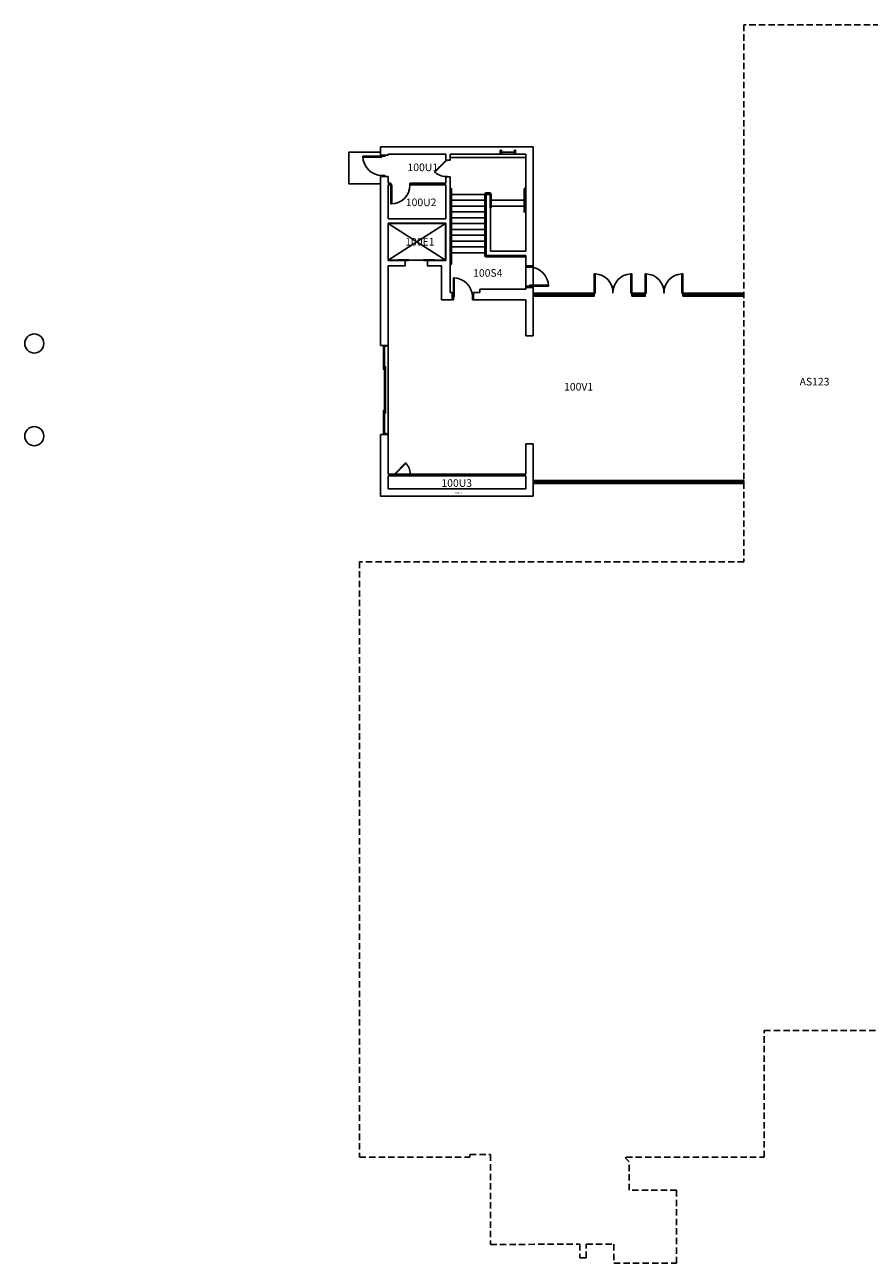
# Model space of a CAD drawing. Units: feet. Extents: x -6246 to 407, y -1786 to 1234.
# Drawn here: x -2783 to -1188, y -1105 to 1234 of the extents above; entities that cross this region are included whole.
import ezdxf

# ---------------------------------------------------------------- set-up
doc = ezdxf.new("R2010")
doc.units = ezdxf.units.FT
doc.header["$LTSCALE"] = 48
doc.header["$MEASUREMENT"] = 0
doc.linetypes.add('DASHED2', pattern=[0.375, 0.25, -0.125])
doc.layers.get('0').update_dxf_attribs({"linetype": 'CONTINUOUS'})
for name, color, linetype in [('B-CONT-6', 6, 'CONTINUOUS'), ('B-CONT-7', 7, 'CONTINUOUS'), ('B-DOOR-2', 2, 'CONTINUOUS'), ('B-DOOR-8', 8, 'CONTINUOUS'), ('Column', 6, 'CONTINUOUS'), ('Doors', 2, 'CONTINUOUS'), ('ELEVATOR', 6, 'CONTINUOUS'), ('OTHER-BLDG', 7, 'DASHED2'), ('R-DOOR-2', 2, 'CONTINUOUS'), ('ROOM_NO', 7, 'CONTINUOUS'), ('STAIR', 8, 'CONTINUOUS'), ('Stairs', 1, 'CONTINUOUS'), ('Stripping', 2, 'CONTINUOUS'), ('Walls', 5, 'CONTINUOUS'), ('Windows', 4, 'CONTINUOUS')]:
    doc.layers.add(name, color=color, linetype=linetype)
doc.styles.add('ROMANS', font='ROMANS.shx', dxfattribs={"width": 0.8})

# ---------------------------------------------------------------- blocks, each defined once
blk = doc.blocks.new('08PDRR02')
at = {"color": 0, "linetype": 'ByBlock'}
for p, q in [((1, 0), (0, 0)), ((0, 0), (0, -1)), ((1, -1), (1, 0)), ((0, -1), (1, -1))]:
    blk.add_line(p, q, dxfattribs=at)
blk = doc.blocks.new('DOOR-SLIDE4')
at = {"layer": 'B-DOOR-2'}
for p, q in [((-2.8, 163.5), (-2.8, 126)), ((-0.8, 126), (-0.8, 163.5)), ((-0.8, 124.5), (-0.8, 87)), ((1.2, 87), (1.2, 124.5)), ((-0.8, 43.5), (-0.8, 81)), ((1.2, 81), (1.2, 43.5)), ((-2.8, 4.5), (-2.8, 42)), ((-0.8, 42), (-0.8, 4.5))]:
    blk.add_line(p, q, dxfattribs=at)
at = {"layer": 'B-DOOR-2', "color": 8}
for p, q in [((-1.8, 126), (-1.8, 163.5)), ((0.2, 87), (0.2, 124.5)), ((0.2, 81), (0.2, 43.5)), ((-1.8, 42), (-1.8, 4.5))]:
    blk.add_line(p, q, dxfattribs=at)
at = {"layer": 'B-DOOR-2'}
for points in [[(-2.8, 166.5), (-0.8, 166.5), (-0.8, 163.5), (-2.8, 163.5)], [(-2.8, 126), (-0.8, 126), (-0.8, 123), (-2.8, 123)], [(-0.8, 127.5), (1.2, 127.5), (1.2, 124.5), (-0.8, 124.5)], [(-0.8, 87), (1.2, 87), (1.2, 84), (-0.8, 84)], [(-0.8, 81), (1.2, 81), (1.2, 84), (-0.8, 84)], [(-2.8, 42), (-0.8, 42), (-0.8, 45), (-2.8, 45)], [(-0.8, 40.5), (1.2, 40.5), (1.2, 43.5), (-0.8, 43.5)], [(-2.8, 1.5), (-0.8, 1.5), (-0.8, 4.5), (-2.8, 4.5)]]:
    blk.add_lwpolyline(points, close=True, dxfattribs=at)
at = {"layer": 'B-DOOR-2', "extrusion": (0, 0, -1), "xscale": 1.5, "yscale": 5.5, "zscale": -1, "rotation": 270}
for p in [(2.7, 168), (2.7, 1.5)]:
    blk.add_blockref('08PDRR02', p, dxfattribs=at)
blk = doc.blocks.new('*U7')
at = {"layer": 'B-DOOR-2'}
for p, q in [((0, 0.5), (0, 1.5)), ((0, 0.5), (0, -1.5)), ((30, 0.5), (30, 1.5)), ((30, 0.5), (30, -1.5))]:
    blk.add_line(p, q, dxfattribs=at)
at = {"layer": 'B-DOOR-8'}
blk.add_arc((0, 1.5), 30, 0, 45, dxfattribs=at)
at = {"layer": 'B-DOOR-2', "yscale": 3}
for p in [(-1, 1.5), (30, 1.5)]:
    blk.add_blockref('08PDRR02', p, dxfattribs=at)
at = {"layer": 'B-DOOR-2', "xscale": 30, "rotation": 45}
blk.add_blockref('08PDRR02', (0, 1.5), dxfattribs=at)
at = {"layer": 'B-DOOR-2', "xscale": 1e-05, "yscale": 1e-05}
for p in [(0, 0.5), (30, 0.5)]:
    blk.add_blockref('08PDRR02', p, dxfattribs=at)

msp = doc.modelspace()

# ---------------------------------------------------------------- linework, layer by layer
at = {"layer": 'B-CONT-6'}
for p, q in [((-2110.6, 987.6), (-2096.6, 987.6)), ((-2110.6, 947.1), (-2096.6, 947.1)), ((-2096.6, 859.3), (-1987.6, 859.3)), ((-2096.6, 859.3), (-2096.6, 788.3)), ((-1987.6, 859.3), (-1987.6, 788.3)), ((-2096.6, 788.3), (-2064.3, 788.3)), ((-2022.3, 788.3), (-1987.6, 788.3)), ((-2022.3, 788.3), (-2022.3, 785.1)), ((-1836.6, 778.3), (-1822.6, 778.3)), ((-1975.6, 728.3), (-1979.6, 728.3)), ((-1975.6, 720.3), (-1975.6, 728.3)), ((-1935.1, 728.3), (-1935.1, 723.1)), ((-1935.1, 728.3), (-1935.1, 723.1)), ((-1935.1, 728.3), (-1923.1, 728.3)), ((-1935.1, 720.3), (-1935.1, 728.3)), ((-1923.1, 728.3), (-1923.1, 734.3)), ((-1836.6, 737.8), (-1822.6, 737.8)), ((-1836.6, 734.3), (-1836.6, 737.8)), ((-1935.1, 720.3), (-1935.1, 714.3)), ((-1836.6, 646.3), (-1822.6, 646.3)), ((-2096.6, 628.3), (-2110.6, 628.3)), ((-2096.6, 460.3), (-2110.6, 460.3)), ((-1822.6, 442.3), (-1836.6, 442.3)), ((-2085.6, 385.1), (-2085.6, 381.9)), ((-2053.6, 385.1), (-2053.6, 381.9))]:
    msp.add_line(p, q, dxfattribs=at)
at = {"layer": 'B-CONT-7'}
for p, q in [((-1856.1, 996.7), (-1856.1, 989.3)), ((-1836.6, 737.8), (-1822.6, 737.8)), ((-1822.6, 442.3), (-1822.6, 436.3)), ((-1822.6, 343.3), (-2110.6, 343.3))]:
    msp.add_line(p, q, dxfattribs=at)
at = {"layer": 'B-DOOR-2'}
for p, q in [((-2053.6, 385.1), (-2085.6, 385.1)), ((-2053.6, 381.9), (-2085.6, 381.9))]:
    msp.add_line(p, q, dxfattribs=at)
for points in [[(-2102.6, 987.6), (-2108.1, 987.6), (-2108.1, 985.3), (-2102.6, 985.3)], [(-2102.6, 949.3), (-2108.1, 949.3), (-2108.1, 947.1), (-2102.6, 947.1)], [(-1836.6, 776.1), (-1829.7, 776.1), (-1829.7, 778.3), (-1836.6, 778.3)], [(-1836.6, 737.8), (-1829.7, 737.8), (-1829.7, 740.1), (-1836.6, 740.1)], [(-1975.6, 714.3), (-1975.6, 719.8), (-1973.3, 719.8), (-1973.3, 714.3)], [(-1937.3, 714.3), (-1937.3, 719.8), (-1935.1, 719.8), (-1935.1, 714.3)]]:
    msp.add_lwpolyline(points, close=True, dxfattribs=at)
at = {"layer": 'B-DOOR-8'}
for centre in [(-1829.7, 740.1), (-1973.3, 719.8)]:
    msp.add_arc(centre, 36, 0, 90, dxfattribs=at)
at = {"layer": 'Column'}
for centre in [(-2764.6, 631.8), (-2764.6, 456.8)]:
    msp.add_circle(centre, 18, dxfattribs=at)
at = {"layer": 'Doors'}
for points in [[(-2078.1, 788.8), (-2057.1, 788.8), (-2057.1, 789.8), (-2078.1, 789.8)], [(-2008.6, 788.8), (-2029.7, 788.8), (-2029.7, 789.8), (-2008.6, 789.8)], [(-1707.4, 727.2), (-1705.4, 727.2), (-1705.4, 763.2), (-1707.4, 763.2)], [(-1638.2, 727.2), (-1636.2, 727.2), (-1636.2, 763.2), (-1638.2, 763.2)], [(-1611, 727.2), (-1609, 727.2), (-1609, 763.2), (-1611, 763.2)], [(-1541.7, 727.2), (-1539.7, 727.2), (-1539.7, 763.2), (-1541.7, 763.2)], [(-1709.4, 721.2), (-1707.4, 721.2), (-1707.4, 727.2), (-1709.4, 727.2)], [(-1636.2, 721.2), (-1634.2, 721.2), (-1634.2, 727.2), (-1636.2, 727.2)], [(-1613, 721.2), (-1611, 721.2), (-1611, 727.2), (-1613, 727.2)], [(-1539.7, 721.2), (-1537.7, 721.2), (-1537.7, 727.2), (-1539.7, 727.2)]]:
    msp.add_lwpolyline(points, close=True, dxfattribs=at)
for centre, radius, start, end in [((-2108.1, 985.3), 36, 180, 270), ((-2091.2, 931.3), 36, 270, 0), ((-1707.1, 728.1), 35.2, 357.7582, 87.7582), ((-1636.8, 728.1), 35.2, 92.2418, 182.2418), ((-1610.6, 728.1), 35.2, 357.7582, 87.7582), ((-1540.4, 728.1), 35.2, 92.2418, 182.2418)]:
    msp.add_arc(centre, radius, start, end, dxfattribs=at)
at = {"layer": 'ELEVATOR'}
for p, q in [((-2096.1, 858.3), (-1988.1, 789.3)), ((-1988.1, 858.3), (-2096.1, 789.3))]:
    msp.add_line(p, q, dxfattribs=at)
msp.add_lwpolyline([(-2096.1, 789.3), (-1988.1, 789.3), (-1988.1, 858.3), (-2096.1, 858.3), (-2096.1, 789.3)], dxfattribs=at)
at = {"layer": 'OTHER-BLDG'}
msp.add_lwpolyline([(-790.4, 1233.7), (-1424.6, 1233.7), (-1424.6, 219.7), (-2150.3, 219.7), (-2150.3, -904.5), (-1942.2, -904.5), (-1942.2, -899.9), (-1903.4, -899.9), (-1903.4, -1069.5), (-1734.2, -1069), (-1734.2, -1095), (-1722.2, -1095), (-1722.2, -1069), (-1670.2, -1069), (-1670.1, -1105), (-1551.6, -1105), (-1551.6, -967), (-1641.2, -967), (-1641.2, -913.5), (-1648.2, -906.5), (-1647.2, -904.5), (-1386.1, -904.5), (-1386.1, -665.4), (-830.3, -665.4)], dxfattribs=at)
at = {"layer": 'R-DOOR-2'}
for p, q in [((-1836.6, 737.8), (-1836.6, 778.3)), ((-1822.6, 737.8), (-1822.6, 778.3)), ((-2096.6, 460.3), (-2096.6, 628.3))]:
    msp.add_line(p, q, dxfattribs=at)
at = {"layer": 'STAIR'}
for p, q in [((-1978.1, 913.3), (-1979.6, 913.3)), ((-1978.1, 902.3), (-1979.6, 902.3)), ((-1978.1, 891.3), (-1979.6, 891.3)), ((-1978.1, 880.3), (-1979.6, 880.3)), ((-1978.1, 869.3), (-1979.6, 869.3)), ((-1978.1, 858.3), (-1979.6, 858.3)), ((-1978.1, 847.3), (-1979.6, 847.3)), ((-1978.1, 836.3), (-1979.6, 836.3)), ((-1978.1, 825.3), (-1979.6, 825.3)), ((-1978.1, 814.3), (-1979.6, 814.3)), ((-1978.1, 803.3), (-1979.6, 803.3))]:
    msp.add_line(p, q, dxfattribs=at)
at = {"layer": 'Stairs'}
for p, q in [((-1836.6, 983.3), (-1979.6, 983.3)), ((-1914.1, 913.3), (-1976.6, 913.3)), ((-1914.1, 913.3), (-1914.1, 798.3)), ((-1911.1, 913.3), (-1912.6, 913.3)), ((-1912.6, 913.3), (-1912.6, 798.3)), ((-1911.1, 916.3), (-1905.1, 916.3)), ((-1911.1, 914.8), (-1905.1, 914.8)), ((-1903.6, 913.3), (-1903.6, 888.3)), ((-1902.1, 913.3), (-1902.1, 888.1)), ((-1914.1, 902.3), (-1976.6, 902.3)), ((-1914.1, 902.3), (-1976.6, 902.3)), ((-1914.1, 891.3), (-1976.6, 891.3)), ((-1914.1, 891.3), (-1976.6, 891.3)), ((-1911.1, 902.3), (-1912.6, 902.3)), ((-1911.1, 891.3), (-1912.6, 891.3)), ((-1903.6, 902.3), (-1905.1, 902.3)), ((-1903.6, 891.3), (-1905.1, 891.3)), ((-1839.8, 902.3), (-1902.1, 902.3)), ((-1839.6, 902.3), (-1902.1, 902.3)), ((-1839.8, 891.3), (-1902.1, 891.3)), ((-1839.6, 891.3), (-1902.1, 891.3)), ((-1914.1, 880.3), (-1976.6, 880.3)), ((-1914.1, 869.3), (-1976.6, 869.3)), ((-1911.1, 880.3), (-1912.6, 880.3)), ((-1911.1, 869.3), (-1912.6, 869.3)), ((-1914.1, 858.3), (-1976.6, 858.3)), ((-1914.1, 847.3), (-1976.6, 847.3)), ((-1911.1, 858.3), (-1912.6, 858.3)), ((-1911.1, 847.3), (-1912.6, 847.3)), ((-1914.1, 836.3), (-1976.6, 836.3)), ((-1914.1, 825.3), (-1976.6, 825.3)), ((-1911.1, 836.3), (-1912.6, 836.3)), ((-1911.1, 825.3), (-1912.6, 825.3)), ((-1914.1, 814.3), (-1976.6, 814.3)), ((-1914.1, 803.3), (-1976.6, 803.3)), ((-1911.1, 814.3), (-1912.6, 814.3)), ((-1911.1, 803.3), (-1912.6, 803.3)), ((-1911.1, 796.8), (-1837.1, 796.8)), ((-1911.1, 795.3), (-1837.1, 795.3)), ((-1837.1, 795.3), (-1837.1, 796.8))]:
    msp.add_line(p, q, dxfattribs=at)
msp.add_lwpolyline([(-1979.1, 780.3), (-1978.8, 780.3, 0.414214), (-1976.6, 782.6), (-1976.6, 923.1, 0.414214), (-1978.8, 925.3), (-1979.3, 925.3), (-1979.3, 923.8), (-1978.8, 923.8, -0.414214), (-1978.1, 923.1), (-1978.1, 782.6, -0.414214), (-1978.8, 781.8), (-1979.1, 781.8)], format="xyb", close=True, dxfattribs=at)
msp.add_lwpolyline([(-1839.6, 879.3), (-1839.6, 923.1, -0.414214), (-1837.3, 925.3), (-1836.8, 925.3), (-1836.8, 923.8), (-1837.3, 923.8, 0.414214), (-1838.1, 923.1), (-1838.1, 879.1)], format="xyb", dxfattribs=at)
for centre, radius, start, end in [((-1911.1, 913.3), 3, 90, 180), ((-1911.1, 913.3), 1.5, 90, 180), ((-1905.1, 913.3), 3, 0, 90), ((-1905.1, 913.3), 1.5, 0, 90), ((-1911.1, 798.3), 3, 180, 270), ((-1911.1, 798.3), 1.5, 180, 270)]:
    msp.add_arc(centre, radius, start, end, dxfattribs=at)
at = {"layer": 'Stripping'}
for p, q in [((-1822.6, 737.8), (-1822.6, 778.3)), ((-1995.6, 714.3), (-1975.6, 714.3)), ((-1975.6, 720.3), (-1975.6, 714.3)), ((-1935.1, 720.3), (-1935.1, 714.3))]:
    msp.add_line(p, q, dxfattribs=at)
msp.add_lwpolyline([(-2110.6, 993.3), (-2170.6, 993.3), (-2170.6, 933.3), (-2110.6, 933.3)], dxfattribs=at)
at = {"layer": 'Walls'}
for p, q in [((-2110.6, 1003.3), (-1822.6, 1003.3)), ((-2110.6, 1003.3), (-2110.6, 987.6)), ((-2096.6, 987.6), (-2110.6, 987.6)), ((-1987.6, 989.3), (-2096.6, 989.3)), ((-2096.6, 989.3), (-2096.6, 987.6)), ((-1987.6, 989.3), (-1987.6, 978.3)), ((-1836.6, 989.3), (-1979.6, 989.3)), ((-1979.6, 989.3), (-1979.6, 978.3)), ((-1836.6, 806.3), (-1836.6, 989.3)), ((-1822.6, 778.3), (-1822.6, 1003.3)), ((-1987.6, 978.3), (-1979.6, 978.3)), ((-2110.6, 947.1), (-2110.6, 628.3)), ((-2096.6, 947.1), (-2110.6, 947.1)), ((-2096.6, 947.1), (-2096.6, 934.9)), ((-1987.6, 946.3), (-1987.6, 934.9)), ((-1987.6, 946.3), (-1979.6, 946.3)), ((-1979.6, 946.3), (-1979.6, 728.3)), ((-2096.6, 934.9), (-2091.2, 934.9)), ((-2096.6, 931.3), (-2096.6, 867.3)), ((-2096.6, 931.3), (-2091.2, 931.3)), ((-2091.2, 934.9), (-2091.2, 931.3)), ((-2055.2, 934.9), (-1987.6, 934.9)), ((-2055.2, 934.9), (-2055.2, 931.3)), ((-2055.2, 931.3), (-1987.6, 931.3)), ((-1987.6, 931.3), (-1987.6, 867.3)), ((-1911.1, 913.3), (-1903.1, 913.3)), ((-1911.1, 913.3), (-1911.1, 798.3)), ((-1903.1, 913.3), (-1903.1, 806.3)), ((-2096.6, 867.3), (-1987.6, 867.3)), ((-1911.1, 798.3), (-1836.6, 798.3)), ((-1903.1, 806.3), (-1836.6, 806.3)), ((-1836.6, 778.3), (-1836.6, 798.3)), ((-2064.3, 778.3), (-2096.6, 778.3)), ((-2064.3, 788.3), (-2064.3, 780.3)), ((-2064.3, 780.3), (-2064.3, 778.3)), ((-2022.3, 788.3), (-2022.3, 780.3)), ((-2022.3, 780.3), (-2022.3, 778.3)), ((-1995.6, 778.3), (-2022.3, 778.3)), ((-1923.1, 734.3), (-1836.6, 734.3)), ((-1822.6, 737.8), (-1822.6, 646.3)), ((-1820.6, 727.2), (-1766, 727.2)), ((-1764, 727.2), (-1709.4, 727.2)), ((-1634.2, 727.2), (-1613, 727.2)), ((-1537.7, 727.2), (-1483.2, 727.2)), ((-1481.2, 727.2), (-1426.6, 727.2)), ((-1935.1, 714.3), (-1836.6, 714.3)), ((-1836.6, 714.3), (-1836.6, 646.3)), ((-1820.6, 721.2), (-1766, 721.2)), ((-1764, 721.2), (-1709.4, 721.2)), ((-1634.2, 721.2), (-1613, 721.2)), ((-1537.7, 721.2), (-1483.2, 721.2)), ((-1481.2, 721.2), (-1426.6, 721.2)), ((-2110.6, 343.3), (-2110.6, 460.3)), ((-2096.6, 385.1), (-2096.6, 460.3)), ((-1836.6, 442.3), (-1836.6, 385.1)), ((-1822.6, 436.3), (-1822.6, 343.3)), ((-2096.6, 385.1), (-1836.6, 385.1)), ((-2096.6, 357.3), (-2096.6, 381.9)), ((-2096.6, 381.9), (-1836.6, 381.9)), ((-1836.6, 381.9), (-1836.6, 357.3)), ((-1836.6, 357.3), (-2096.6, 357.3)), ((-1820.6, 373.2), (-1766, 373.2)), ((-1820.6, 367.2), (-1766, 367.2)), ((-1764, 373.2), (-1709.4, 373.2)), ((-1764, 367.2), (-1709.4, 367.2)), ((-1707.4, 373.2), (-1652.9, 373.2)), ((-1707.4, 367.2), (-1652.9, 367.2)), ((-1650.9, 373.2), (-1596.3, 373.2)), ((-1650.9, 367.2), (-1596.3, 367.2)), ((-1594.3, 373.2), (-1539.7, 373.2)), ((-1594.3, 367.2), (-1539.7, 367.2)), ((-1537.7, 373.2), (-1483.2, 373.2)), ((-1537.7, 367.2), (-1483.2, 367.2)), ((-1481.2, 373.2), (-1426.6, 373.2)), ((-1481.2, 367.2), (-1426.6, 367.2)), ((-1822.8, 343.3), (-2110.6, 343.3))]:
    msp.add_line(p, q, dxfattribs=at)
for points in [[(-2064.3, 780.3), (-2064.3, 778.3), (-2096.6, 778.3), (-2096.6, 628.3)], [(-2022.3, 780.3), (-2022.3, 778.3), (-1995.6, 778.3), (-1995.6, 714.3), (-1975.6, 714.3), (-1975.6, 720.3)]]:
    msp.add_lwpolyline(points, dxfattribs=at)
for points in [[(-1822.6, 727.3), (-1820.6, 727.3), (-1820.6, 721.3), (-1822.6, 721.3)], [(-1764, 727.2), (-1766, 727.2), (-1766, 721.2), (-1764, 721.2)], [(-1481.2, 727.2), (-1483.2, 727.2), (-1483.2, 721.2), (-1481.2, 721.2)], [(-1424.6, 727.2), (-1426.6, 727.2), (-1426.6, 721.2), (-1424.6, 721.2)], [(-1822.6, 373.2), (-1820.6, 373.2), (-1820.6, 367.2), (-1822.6, 367.2)], [(-1764, 373.2), (-1766, 373.2), (-1766, 367.2), (-1764, 367.2)], [(-1707.4, 373.2), (-1709.4, 373.2), (-1709.4, 367.2), (-1707.4, 367.2)], [(-1650.9, 373.2), (-1652.9, 373.2), (-1652.9, 367.2), (-1650.9, 367.2)], [(-1594.3, 373.2), (-1596.3, 373.2), (-1596.3, 367.2), (-1594.3, 367.2)], [(-1537.7, 373.2), (-1539.7, 373.2), (-1539.7, 367.2), (-1537.7, 367.2)], [(-1481.2, 373.2), (-1483.2, 373.2), (-1483.2, 367.2), (-1481.2, 367.2)], [(-1424.6, 373.2), (-1426.6, 373.2), (-1426.6, 367.2), (-1424.6, 367.2)]]:
    msp.add_lwpolyline(points, close=True, dxfattribs=at)
at = {"layer": 'Windows'}
for p, q in [((-1858.1, 993), (-1882.6, 993)), ((-1634.2, 724.2), (-1613, 724.2))]:
    msp.add_line(p, q, dxfattribs=at)
for points in [[(-1882.6, 989.3), (-1882.6, 996.7), (-1884.6, 996.7), (-1884.6, 989.3)], [(-1858.1, 989.3), (-1858.1, 996.7), (-1856.1, 996.7), (-1856.1, 989.3)]]:
    msp.add_lwpolyline(points, close=True, dxfattribs=at)
for points in [[(-1766, 724.2), (-1820.6, 724.2)], [(-1709.4, 724.2), (-1764, 724.2)], [(-1483.2, 724.2), (-1537.7, 724.2)], [(-1426.6, 724.2), (-1481.2, 724.2)], [(-1766, 370.2), (-1820.6, 370.2)], [(-1709.4, 370.2), (-1764, 370.2)], [(-1652.9, 370.2), (-1707.4, 370.2)], [(-1596.3, 370.2), (-1650.9, 370.2)], [(-1539.7, 370.2), (-1594.3, 370.2)], [(-1483.2, 370.2), (-1537.7, 370.2)], [(-1426.6, 370.2), (-1481.2, 370.2)]]:
    msp.add_lwpolyline(points, dxfattribs=at)

# ---------------------------------------------------------------- block references
at = {"layer": 'B-DOOR-2', "extrusion": (0, 0, -1), "xscale": 36, "yscale": 1.75, "zscale": -1}
msp.add_blockref('08PDRR02', (2108.1, 985.3), dxfattribs=at)
at = {"layer": 'B-DOOR-2'}
for name, p, xscale, yscale, rotation in [('08PDRR02', (-2091.2, 931.3), -36, 1.75, 90.00000000000031), ('*U7', (-2084.6, 383.6), -1, -1, 180.0000000000014)]:
    msp.add_blockref(name, p, dxfattribs=dict(at, xscale=xscale, yscale=yscale, rotation=rotation))
at = {"layer": 'B-DOOR-2', "extrusion": (0, 0, -1), "yscale": 1.75, "zscale": -1}
for p, xscale, rotation in [((1973.3, 719.8), -36, 270), ((1829.7, 740.1), 36, 180)]:
    msp.add_blockref('08PDRR02', p, dxfattribs=dict(at, xscale=xscale, rotation=rotation))
at = {"layer": 'B-DOOR-2'}
msp.add_blockref('DOOR-SLIDE4', (-2102.6, 460.3), dxfattribs=at)
at = {"layer": 'Doors', "yscale": -1, "rotation": 269.9999999999986}
msp.add_blockref('*U7', (-1986.1, 977.3), dxfattribs=at)

# ---------------------------------------------------------------- texts
at = {"layer": 'ROOM_NO', "linetype": 'Continuous', "style": 'ROMANS'}
for s, height, p in [('100U1', 14.4, (-2059.9, 957.3)), ('100U2', 14.4, (-2063, 891.2)), ('100E1', 14.4, (-2064.1, 816.8)), ('100S4', 14.4, (-1935.9, 757.9)), ('AS123', 14.4, (-1319.4, 552.6)), ('100V1', 14.4, (-1764.2, 543)), ('100U3', 14.4, (-1995.8, 361.1)), ('100Z2', 3.6, (-1970.5, 348.1))]:
    msp.add_text(s, height=height, dxfattribs=at).set_placement(p)

doc.saveas('drawing.dxf')
